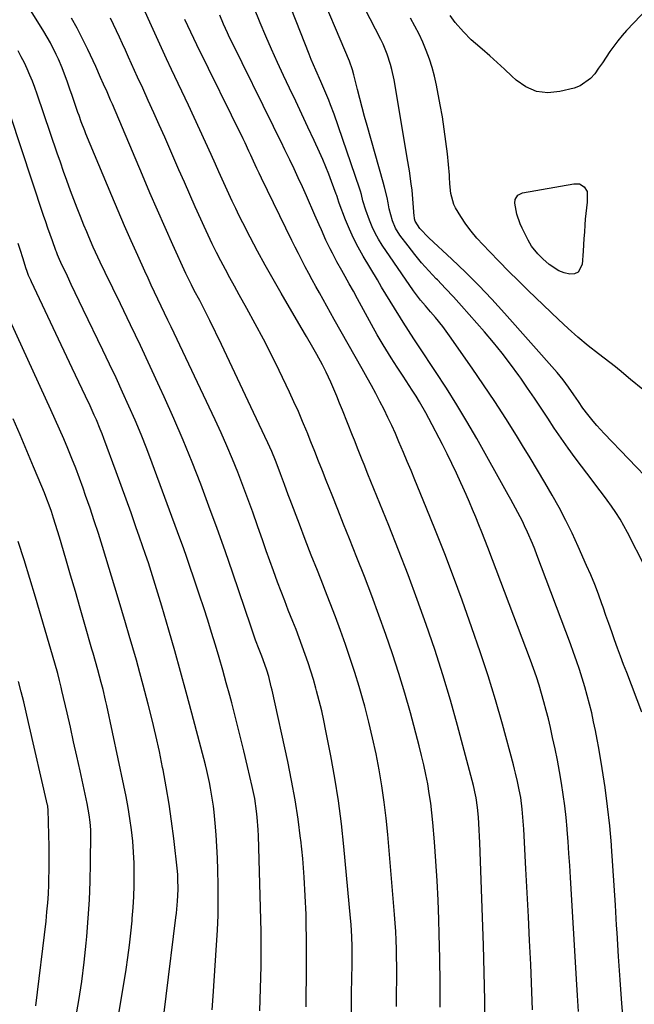
# Model space of a CAD drawing. Units: inches. Extents: x 1862678 to 1867962, y 410792 to 416054.
# Drawn here: x 1864970 to 1865206, y 413307 to 413685 of the extents above; entities that cross this region are included whole.
import ezdxf

# ---------------------------------------------------------------- set-up
doc = ezdxf.new("R2010")
doc.units = ezdxf.units.IN
doc.header["$MEASUREMENT"] = 0
doc.layers.add('7', color=7, linetype='Continuous')
doc.layers.add('8', color=7, linetype='Continuous')

msp = doc.modelspace()

# ---------------------------------------------------------------- linework, layer by layer
at = {"layer": '7', "color": 18}
for points in [[(1865224.27, 413703.26, 1826), (1865202.6, 413680.36, 1826), (1865200.88, 413678.45, 1826), (1865199.24, 413676.49, 1826), (1865197.69, 413674.44, 1826), (1865196.22, 413672.34, 1826), (1865194.79, 413670.2, 1826), (1865193.35, 413668.06, 1826), (1865191.9, 413665.94, 1826), (1865190.43, 413663.83, 1826), (1865188.78, 413661.96, 1826), (1865184.81, 413659.23, 1826), (1865182.48, 413658.36, 1826), (1865176.97, 413656.99, 1826), (1865172.39, 413656.59, 1826), (1865168.04, 413657.05, 1826), (1865164.03, 413658.79, 1826), (1865160.25, 413661.4, 1826), (1865158.67, 413662.91, 1826), (1865155.87, 413665.54, 1826), (1865153.04, 413668.14, 1826), (1865150.16, 413670.7, 1826), (1865147.26, 413673.22, 1826), (1865144.68, 413675.44, 1826), (1865143.08, 413676.87, 1826), (1865140.06, 413679.89, 1826), (1865136.94, 413683.5, 1826), (1865135, 413686.17, 1826)], [(1865208.45, 413419.05, 1818), (1865202.64, 413434.29, 1818), (1865201.47, 413437.4, 1818), (1865200.3, 413440.52, 1818), (1865199.16, 413443.65, 1818), (1865198.03, 413446.79, 1818), (1865196.91, 413449.92, 1818), (1865195.79, 413453.06, 1818), (1865194.69, 413456.21, 1818), (1865193.59, 413459.35, 1818), (1865193.16, 413460.57, 1818), (1865191.8, 413464.31, 1818), (1865190.38, 413468.02, 1818), (1865188.88, 413471.7, 1818), (1865187.3, 413475.36, 1818), (1865184.06, 413482.65, 1818), (1865181.74, 413487.67, 1818), (1865179.32, 413492.63, 1818), (1865176.74, 413497.52, 1818), (1865174.07, 413502.35, 1818), (1865171.3, 413507.13, 1818), (1865168.49, 413511.9, 1818), (1865165.64, 413516.63, 1818), (1865162.76, 413521.35, 1818), (1865160.43, 413525.13, 1818), (1865156.31, 413531.69, 1818), (1865152.12, 413538.2, 1818), (1865147.81, 413544.64, 1818), (1865143.44, 413551.03, 1818), (1865134.81, 413563.43, 1818), (1865133.52, 413565.22, 1818), (1865132.19, 413566.98, 1818), (1865129.39, 413570.39, 1818), (1865127.47, 413572.61, 1818), (1865125.53, 413574.85, 1818), (1865123.62, 413577.1, 1818), (1865120.96, 413580.64, 1818), (1865108.99, 413598.15, 1818), (1865107.55, 413600.43, 1818), (1865106.23, 413602.76, 1818), (1865105.09, 413605.19, 1818), (1865104.05, 413607.67, 1818), (1865102.63, 413611.57, 1818), (1865101.6, 413615.16, 1818), (1865100.97, 413617.58, 1818), (1865100.61, 413618.77, 1818), (1865100.22, 413619.95, 1818), (1865090.52, 413648.31, 1818), (1865089.2, 413651.93, 1818), (1865088.49, 413653.72, 1818), (1865086.98, 413657.27, 1818), (1865085.43, 413660.81, 1818), (1865083.49, 413665.17, 1818), (1865081.76, 413669.28, 1818), (1865080.94, 413671.36, 1818), (1865070.75, 413697.45, 1818)], [(1865097.15, 413304.25, 1804), (1865097.17, 413307.16, 1804), (1865097.21, 413310.08, 1804), (1865097.26, 413313, 1804), (1865097.31, 413315.36, 1804), (1865097.39, 413318.84, 1804), (1865097.42, 413320.58, 1804), (1865097.47, 413324.07, 1804), (1865097.46, 413327.55, 1804), (1865097.43, 413329.3, 1804), (1865097.32, 413332.98, 1804), (1865097.05, 413337.75, 1804), (1865096.85, 413340.13, 1804), (1865094.29, 413367.59, 1804), (1865093.34, 413376.34, 1804), (1865092.22, 413385.07, 1804), (1865090.84, 413393.76, 1804), (1865089.29, 413402.42, 1804), (1865087.42, 413412, 1804), (1865086.63, 413415.85, 1804), (1865085.78, 413419.67, 1804), (1865084.83, 413423.48, 1804), (1865083.83, 413427.27, 1804), (1865083.54, 413428.31, 1804), (1865082.6, 413431.56, 1804), (1865081.62, 413434.8, 1804), (1865080.57, 413438.02, 1804), (1865079.48, 413441.22, 1804), (1865078.33, 413444.41, 1804), (1865077.16, 413447.59, 1804), (1865075.95, 413450.75, 1804), (1865074.71, 413453.9, 1804), (1865072.99, 413458.26, 1804), (1865071.6, 413461.81, 1804), (1865070.24, 413465.38, 1804), (1865068.89, 413468.96, 1804), (1865067.3, 413473.29, 1804), (1865065.91, 413477.13, 1804), (1865064.55, 413480.97, 1804), (1865063.2, 413484.83, 1804), (1865061.22, 413490.56, 1804), (1865059.4, 413495.73, 1804), (1865057.54, 413500.87, 1804), (1865055.6, 413505.99, 1804), (1865053.62, 413511.09, 1804), (1865051.56, 413516.15, 1804), (1865049.43, 413521.19, 1804), (1865047.21, 413526.19, 1804), (1865044.92, 413531.16, 1804), (1865028.13, 413566.77, 1804), (1865026.86, 413569.44, 1804), (1865025.59, 413572.11, 1804), (1865024.31, 413574.78, 1804), (1865023.03, 413577.45, 1804), (1865021.75, 413580.12, 1804), (1865020.48, 413582.79, 1804), (1865019.24, 413585.48, 1804), (1865018.01, 413588.17, 1804), (1865015.31, 413594.13, 1804), (1865012.77, 413599.82, 1804), (1865010.26, 413605.52, 1804), (1865007.8, 413611.24, 1804), (1865005.38, 413616.99, 1804), (1864995.45, 413640.87, 1804), (1864994.98, 413642.01, 1804), (1864993.64, 413645.46, 1804), (1864992.8, 413647.78, 1804), (1864992.39, 413648.94, 1804), (1864991.98, 413650.11, 1804), (1864990, 413655.91, 1804), (1864989.42, 413657.61, 1804), (1864988.24, 413661.02, 1804), (1864987.65, 413662.72, 1804), (1864986.37, 413666.09, 1804), (1864984.94, 413669.39, 1804), (1864984.07, 413671.27, 1804), (1864981.83, 413675.73, 1804), (1864980.6, 413677.9, 1804), (1864979.31, 413680.04, 1804), (1864973.8, 413688.8, 1804)], [(1865201.6, 413298.37, 1816), (1865200.84, 413307.41, 1816), (1865200.13, 413316.44, 1816), (1865199.51, 413325.49, 1816), (1865198.95, 413334.54, 1816), (1865198.78, 413337.47, 1816), (1865198.33, 413345.05, 1816), (1865197.85, 413352.64, 1816), (1865197.34, 413360.22, 1816), (1865196.8, 413367.79, 1816), (1865196.77, 413368.23, 1816), (1865196.13, 413375.58, 1816), (1865195.35, 413382.91, 1816), (1865194.37, 413390.22, 1816), (1865193.26, 413397.51, 1816), (1865191.96, 413405.26, 1816), (1865191.36, 413408.66, 1816), (1865190.71, 413412.05, 1816), (1865189.99, 413415.42, 1816), (1865189.23, 413418.79, 1816), (1865188.39, 413422.14, 1816), (1865187.52, 413425.48, 1816), (1865186.57, 413428.79, 1816), (1865185.58, 413432.1, 1816), (1865184.52, 413435.43, 1816), (1865183.43, 413438.72, 1816), (1865182.27, 413441.98, 1816), (1865181.08, 413445.24, 1816), (1865168.25, 413479.44, 1816), (1865167.41, 413481.61, 1816), (1865166.54, 413483.77, 1816), (1865164.67, 413488.04, 1816), (1865163.52, 413490.54, 1816), (1865162.69, 413492.26, 1816), (1865160.95, 413495.66, 1816), (1865159.14, 413499.02, 1816), (1865158.22, 413500.69, 1816), (1865157.29, 413502.36, 1816), (1865145.18, 413523.97, 1816), (1865141.42, 413530.51, 1816), (1865137.56, 413536.98, 1816), (1865133.55, 413543.37, 1816), (1865129.45, 413549.7, 1816), (1865123.19, 413559.11, 1816), (1865122.15, 413560.69, 1816), (1865121.11, 413562.27, 1816), (1865119.04, 413565.44, 1816), (1865116.99, 413568.63, 1816), (1865115.98, 413570.23, 1816), (1865113.65, 413573.99, 1816), (1865111.99, 413576.68, 1816), (1865110.35, 413579.37, 1816), (1865108.72, 413582.07, 1816), (1865107.1, 413584.78, 1816), (1865101.63, 413593.97, 1816), (1865099.75, 413597.34, 1816), (1865097.98, 413600.77, 1816), (1865096.39, 413604.28, 1816), (1865094.92, 413607.85, 1816), (1865092.47, 413614.24, 1816), (1865092.32, 413614.66, 1816), (1865091.92, 413615.94, 1816), (1865091.66, 413616.8, 1816), (1865091.52, 413617.22, 1816), (1865091.38, 413617.64, 1816), (1865089.58, 413622.53, 1816), (1865088.5, 413625.38, 1816), (1865087.37, 413628.21, 1816), (1865086.17, 413631.02, 1816), (1865084.92, 413633.8, 1816), (1865082.84, 413638.3, 1816), (1865080.51, 413643.32, 1816), (1865078.17, 413648.33, 1816), (1865075.83, 413653.34, 1816), (1865073.48, 413658.35, 1816), (1865071.18, 413663.22, 1816), (1865068.87, 413668.22, 1816), (1865066.6, 413673.24, 1816), (1865064.41, 413678.29, 1816), (1865062.26, 413683.37, 1816), (1865061.99, 413684.01, 1816), (1865060.01, 413688.78, 1816)], [(1865221.93, 413496.74, 1822), (1865194.05, 413525.89, 1822), (1865191.18, 413529.03, 1822), (1865189.8, 413530.64, 1822), (1865187.72, 413533.19, 1822), (1865185.86, 413535.64, 1822), (1865184.14, 413538.19, 1822), (1865182.44, 413540.75, 1822), (1865180.41, 413543.68, 1822), (1865178.27, 413546.52, 1822), (1865177.14, 413547.9, 1822), (1865175.98, 413549.26, 1822), (1865155.87, 413572.06, 1822), (1865151, 413577.43, 1822), (1865146.02, 413582.68, 1822), (1865140.88, 413587.78, 1822), (1865135.63, 413592.78, 1822), (1865126.79, 413600.94, 1822), (1865123.41, 413604.53, 1822), (1865121.58, 413607.35, 1822), (1865121.36, 413608.27, 1822), (1865121.3, 413608.73, 1822), (1865121.25, 413609.2, 1822), (1865120.88, 413614.27, 1822), (1865120.42, 413619.23, 1822), (1865120.11, 413621.7, 1822), (1865119.38, 413626.63, 1822), (1865118.58, 413631.56, 1822), (1865118.16, 413634.02, 1822), (1865113.5, 413661.45, 1822), (1865112.67, 413665.47, 1822), (1865112.14, 413667.45, 1822), (1865110.89, 413671.36, 1822), (1865109.32, 413675.14, 1822), (1865108.43, 413676.99, 1822), (1865102.3, 413688.84, 1822)], [(1865114.47, 413306.2, 1806), (1865114.47, 413309.34, 1806), (1865114.48, 413312.48, 1806), (1865114.51, 413315.62, 1806), (1865114.54, 413318.77, 1806), (1865114.53, 413321.91, 1806), (1865114.49, 413325.05, 1806), (1865114.42, 413328.19, 1806), (1865114.3, 413331.7, 1806), (1865114.15, 413334.96, 1806), (1865113.94, 413338.21, 1806), (1865113.69, 413341.47, 1806), (1865111.09, 413372.22, 1806), (1865110.47, 413378.44, 1806), (1865109.73, 413384.64, 1806), (1865108.82, 413390.83, 1806), (1865107.79, 413396.99, 1806), (1865106.59, 413403.13, 1806), (1865105.29, 413409.24, 1806), (1865103.82, 413415.32, 1806), (1865102.25, 413421.37, 1806), (1865101.66, 413423.55, 1806), (1865100.12, 413428.97, 1806), (1865098.49, 413434.36, 1806), (1865096.75, 413439.72, 1806), (1865094.94, 413445.05, 1806), (1865093.03, 413450.36, 1806), (1865091.08, 413455.64, 1806), (1865089.06, 413460.91, 1806), (1865087.01, 413466.15, 1806), (1865086.47, 413467.49, 1806), (1865084.13, 413473.4, 1806), (1865081.8, 413479.32, 1806), (1865079.5, 413485.24, 1806), (1865077.23, 413491.18, 1806), (1865073.66, 413500.52, 1806), (1865072.93, 413502.46, 1806), (1865071.5, 413506.36, 1806), (1865070.02, 413510.49, 1806), (1865068.73, 413513.91, 1806), (1865068.06, 413515.61, 1806), (1865066.64, 413518.99, 1806), (1865065.14, 413522.32, 1806), (1865059.69, 413533.98, 1806), (1865056.62, 413540.52, 1806), (1865053.54, 413547.05, 1806), (1865050.44, 413553.57, 1806), (1865047.33, 413560.08, 1806), (1865042.97, 413569.19, 1806), (1865041.04, 413573.08, 1806), (1865039.03, 413576.93, 1806), (1865036.98, 413580.76, 1806), (1865035.84, 413582.92, 1806), (1865034.22, 413586.19, 1806), (1865033.71, 413587.3, 1806), (1865028.75, 413598.31, 1806), (1865025.79, 413604.93, 1806), (1865022.87, 413611.57, 1806), (1865019.98, 413618.23, 1806), (1865017.13, 413624.9, 1806), (1865005.57, 413652.2, 1806), (1865004.9, 413653.76, 1806), (1865003.54, 413656.88, 1806), (1865002.22, 413659.83, 1806), (1865001.09, 413662.4, 1806), (1864999.2, 413666.67, 1806), (1864996.13, 413673.17, 1806), (1864994.14, 413677.24, 1806), (1864992.07, 413681.26, 1806), (1864989.87, 413685.21, 1806)], [(1865131.14, 413306.06, 1808), (1865131.16, 413315.38, 1808), (1865131.05, 413324.7, 1808), (1865130.85, 413334.01, 1808), (1865130.69, 413339.56, 1808), (1865130.42, 413347.02, 1808), (1865130.06, 413354.47, 1808), (1865129.57, 413361.92, 1808), (1865128.99, 413369.36, 1808), (1865128.35, 413376.78, 1808), (1865127.98, 413380.5, 1808), (1865127.54, 413384.21, 1808), (1865127.01, 413387.9, 1808), (1865126.4, 413391.59, 1808), (1865125.7, 413395.26, 1808), (1865124.94, 413398.91, 1808), (1865124.07, 413402.54, 1808), (1865123.15, 413406.16, 1808), (1865119.75, 413418.78, 1808), (1865117.61, 413426.37, 1808), (1865115.36, 413433.92, 1808), (1865112.94, 413441.42, 1808), (1865110.4, 413448.88, 1808), (1865107.73, 413456.3, 1808), (1865104.99, 413463.7, 1808), (1865102.17, 413471.06, 1808), (1865099.28, 413478.39, 1808), (1865096.38, 413485.61, 1808), (1865094.16, 413491.17, 1808), (1865091.94, 413496.75, 1808), (1865089.73, 413502.32, 1808), (1865087.54, 413507.9, 1808), (1865086.06, 413511.67, 1808), (1865084.6, 413515.37, 1808), (1865083.14, 413519.06, 1808), (1865081.67, 413522.75, 1808), (1865080.19, 413526.43, 1808), (1865080.07, 413526.71, 1808), (1865078.49, 413530.52, 1808), (1865076.86, 413534.31, 1808), (1865075.16, 413538.06, 1808), (1865073.41, 413541.8, 1808), (1865069.45, 413550.03, 1808), (1865066.49, 413556.05, 1808), (1865063.46, 413562.03, 1808), (1865060.32, 413567.96, 1808), (1865057.1, 413573.85, 1808), (1865054.15, 413579.14, 1808), (1865052.37, 413582.36, 1808), (1865050.6, 413585.59, 1808), (1865048.86, 413588.83, 1808), (1865047.14, 413592.09, 1808), (1865045.46, 413595.36, 1808), (1865043.83, 413598.66, 1808), (1865042.25, 413601.98, 1808), (1865040.7, 413605.32, 1808), (1865039.47, 413608.06, 1808), (1865037.36, 413612.79, 1808), (1865035.25, 413617.52, 1808), (1865033.16, 413622.26, 1808), (1865031.08, 413627, 1808), (1865025.64, 413639.49, 1808), (1865023.56, 413644.21, 1808), (1865021.47, 413648.92, 1808), (1865019.35, 413653.61, 1808), (1865017.2, 413658.29, 1808), (1865015.22, 413662.59, 1808), (1865014.06, 413665.12, 1808), (1865012.91, 413667.66, 1808), (1865011.78, 413670.2, 1808), (1865010.58, 413672.9, 1808), (1865009.48, 413675.37, 1808), (1865008.36, 413677.82, 1808), (1865007.22, 413680.26, 1808), (1865006.06, 413682.69, 1808), (1865004.86, 413685.1, 1808)], [(1865166.61, 413305.03, 1812), (1865166.47, 413308.44, 1812), (1865165.87, 413322.37, 1812), (1865165.46, 413331.52, 1812), (1865165.02, 413340.68, 1812), (1865164.55, 413349.83, 1812), (1865164.05, 413358.98, 1812), (1865163.19, 413374.2, 1812), (1865163.1, 413375.74, 1812), (1865162.77, 413380.35, 1812), (1865162.62, 413381.94, 1812), (1865162.03, 413386.36, 1812), (1865161.5, 413389.29, 1812), (1865160.82, 413392.51, 1812), (1865160.07, 413395.7, 1812), (1865159.67, 413397.29, 1812), (1865159.25, 413398.88, 1812), (1865155.02, 413414.44, 1812), (1865152.37, 413423.77, 1812), (1865149.57, 413433.05, 1812), (1865146.54, 413442.26, 1812), (1865143.37, 413451.43, 1812), (1865139.57, 413461.99, 1812), (1865136.28, 413470.93, 1812), (1865132.91, 413479.85, 1812), (1865129.43, 413488.71, 1812), (1865125.86, 413497.55, 1812), (1865121.48, 413508.2, 1812), (1865120.04, 413511.68, 1812), (1865118.59, 413515.17, 1812), (1865117.13, 413518.64, 1812), (1865115.39, 413522.76, 1812), (1865114.03, 413525.9, 1812), (1865112.63, 413529.02, 1812), (1865111.16, 413532.12, 1812), (1865109.66, 413535.19, 1812), (1865108.11, 413538.24, 1812), (1865106.52, 413541.27, 1812), (1865104.88, 413544.28, 1812), (1865103.21, 413547.27, 1812), (1865101.23, 413550.73, 1812), (1865098.55, 413555.44, 1812), (1865095.89, 413560.15, 1812), (1865093.23, 413564.87, 1812), (1865090.59, 413569.6, 1812), (1865084.88, 413579.84, 1812), (1865083.51, 413582.33, 1812), (1865082.15, 413584.82, 1812), (1865080.81, 413587.32, 1812), (1865079.48, 413589.83, 1812), (1865078.17, 413592.35, 1812), (1865076.87, 413594.88, 1812), (1865075.6, 413597.42, 1812), (1865074.34, 413599.97, 1812), (1865062.67, 413623.84, 1812), (1865061.78, 413625.69, 1812), (1865060.92, 413627.56, 1812), (1865059.65, 413630.37, 1812), (1865058.62, 413632.59, 1812), (1865057.89, 413634.16, 1812), (1865056.4, 413637.3, 1812), (1865055.64, 413638.86, 1812), (1865037.94, 413674.92, 1812), (1865036.77, 413677.35, 1812), (1865035.6, 413679.78, 1812), (1865034.46, 413682.23, 1812), (1865033.34, 413684.68, 1812)], [(1865184.23, 413304.36, 1814), (1865183.84, 413310.54, 1814), (1865183.46, 413316.72, 1814), (1865181.11, 413355.73, 1814), (1865180.82, 413360.31, 1814), (1865180.52, 413364.89, 1814), (1865180.18, 413369.47, 1814), (1865179.83, 413374.04, 1814), (1865179.81, 413374.35, 1814), (1865179.4, 413378.76, 1814), (1865178.91, 413383.17, 1814), (1865178.31, 413387.56, 1814), (1865177.64, 413391.94, 1814), (1865176.88, 413396.3, 1814), (1865176.07, 413400.66, 1814), (1865175.19, 413405.01, 1814), (1865174.26, 413409.34, 1814), (1865173.39, 413413.24, 1814), (1865172.63, 413416.51, 1814), (1865171.82, 413419.78, 1814), (1865170.96, 413423.03, 1814), (1865170.04, 413426.26, 1814), (1865169.06, 413429.48, 1814), (1865168.03, 413432.68, 1814), (1865166.93, 413435.86, 1814), (1865165.78, 413439.02, 1814), (1865149.42, 413482.21, 1814), (1865148.29, 413485.14, 1814), (1865147.16, 413488.05, 1814), (1865145.99, 413490.95, 1814), (1865144.81, 413493.85, 1814), (1865143.6, 413496.74, 1814), (1865142.38, 413499.62, 1814), (1865141.13, 413502.48, 1814), (1865139.85, 413505.34, 1814), (1865139.09, 413507.05, 1814), (1865137.39, 413510.74, 1814), (1865135.66, 413514.42, 1814), (1865133.86, 413518.07, 1814), (1865132.03, 413521.69, 1814), (1865126.89, 413531.68, 1814), (1865125.74, 413533.85, 1814), (1865123.29, 413538.12, 1814), (1865122.01, 413540.21, 1814), (1865120.49, 413542.58, 1814), (1865118.17, 413546.11, 1814), (1865116.99, 413547.85, 1814), (1865114.66, 413551.36, 1814), (1865112.41, 413554.92, 1814), (1865109.3, 413559.97, 1814), (1865107.01, 413563.8, 1814), (1865104.83, 413567.69, 1814), (1865101, 413574.76, 1814), (1865099.46, 413577.6, 1814), (1865097.91, 413580.43, 1814), (1865096.34, 413583.26, 1814), (1865094.77, 413586.08, 1814), (1865093.44, 413588.47, 1814), (1865091.64, 413591.74, 1814), (1865089.88, 413595.03, 1814), (1865089.03, 413596.68, 1814), (1865087.41, 413600.04, 1814), (1865085.66, 413603.97, 1814), (1865084.83, 413605.86, 1814), (1865083.18, 413609.62, 1814), (1865079.92, 413617.06, 1814), (1865078.37, 413620.53, 1814), (1865076.8, 413623.99, 1814), (1865075.18, 413627.43, 1814), (1865073.54, 413630.85, 1814), (1865071.65, 413634.71, 1814), (1865070.2, 413637.69, 1814), (1865068.74, 413640.66, 1814), (1865067.28, 413643.63, 1814), (1865051.32, 413676.1, 1814), (1865050.51, 413677.79, 1814), (1865049.71, 413679.47, 1814), (1865048.18, 413682.88, 1814), (1865046.72, 413686.31, 1814)], [(1865213.56, 413538.94, 1824), (1865204.11, 413546.61, 1824), (1865203.38, 413547.21, 1824), (1865200.54, 413549.67, 1824), (1865199.09, 413550.87, 1824), (1865198.35, 413551.45, 1824), (1865191.82, 413556.44, 1824), (1865187.86, 413559.58, 1824), (1865183.98, 413562.8, 1824), (1865180.21, 413566.15, 1824), (1865176.52, 413569.6, 1824), (1865164.91, 413580.81, 1824), (1865161.15, 413584.48, 1824), (1865157.42, 413588.17, 1824), (1865153.73, 413591.9, 1824), (1865150.07, 413595.66, 1824), (1865147.59, 413598.23, 1824), (1865145.27, 413600.79, 1824), (1865143.07, 413603.44, 1824), (1865141.05, 413606.23, 1824), (1865139.14, 413609.11, 1824), (1865137.07, 413612.45, 1824), (1865136.39, 413613.76, 1824), (1865135.22, 413617.98, 1824), (1865134.93, 413621.62, 1824), (1865134.81, 413624.25, 1824), (1865134.75, 413624.9, 1824), (1865133.93, 413633.09, 1824), (1865133.39, 413637.84, 1824), (1865132.77, 413642.56, 1824), (1865132.02, 413647.27, 1824), (1865131.18, 413651.97, 1824), (1865129.72, 413659.52, 1824), (1865128.97, 413662.88, 1824), (1865128.1, 413666.21, 1824), (1865127.05, 413669.49, 1824), (1865125.87, 413672.73, 1824), (1865124.53, 413675.9, 1824), (1865123.1, 413679.04, 1824), (1865121.53, 413682.1, 1824), (1865119.87, 413685.13, 1824)], [(1865079.78, 413306.18, 1802), (1865079.86, 413311.41, 1802), (1865079.95, 413316.64, 1802), (1865080, 413321.87, 1802), (1865080.01, 413327.09, 1802), (1865079.96, 413332.32, 1802), (1865079.87, 413337.55, 1802), (1865079.77, 413341.47, 1802), (1865079.5, 413348.66, 1802), (1865079.09, 413355.83, 1802), (1865078.5, 413362.99, 1802), (1865077.77, 413370.14, 1802), (1865077.7, 413370.71, 1802), (1865076.73, 413378.11, 1802), (1865075.61, 413385.5, 1802), (1865074.27, 413392.84, 1802), (1865072.78, 413400.17, 1802), (1865066.77, 413427.58, 1802), (1865066.48, 413428.87, 1802), (1865065.49, 413432.71, 1802), (1865064.74, 413435.24, 1802), (1865064.02, 413437.39, 1802), (1865062.83, 413440.59, 1802), (1865061.84, 413443.11, 1802), (1865060.48, 413446.71, 1802), (1865059.94, 413448.19, 1802), (1865058.58, 413452.11, 1802), (1865051.69, 413472.44, 1802), (1865048.74, 413481, 1802), (1865045.72, 413489.55, 1802), (1865042.6, 413498.05, 1802), (1865039.41, 413506.53, 1802), (1865036.1, 413514.96, 1802), (1865032.68, 413523.35, 1802), (1865029.1, 413531.67, 1802), (1865025.41, 413539.94, 1802), (1865023.74, 413543.6, 1802), (1865020.04, 413551.63, 1802), (1865016.29, 413559.66, 1802), (1865012.49, 413567.65, 1802), (1865008.64, 413575.62, 1802), (1865002.77, 413587.7, 1802), (1865000.93, 413591.56, 1802), (1864999.13, 413595.44, 1802), (1864998.25, 413597.39, 1802), (1864996.55, 413601.31, 1802), (1864995.73, 413603.28, 1802), (1864994.68, 413605.84, 1802), (1864993.36, 413609.1, 1802), (1864992.07, 413612.37, 1802), (1864990.81, 413615.66, 1802), (1864989.58, 413618.96, 1802), (1864988.16, 413622.86, 1802), (1864986.9, 413626.37, 1802), (1864985.67, 413629.89, 1802), (1864984.46, 413633.42, 1802), (1864976.78, 413656.07, 1802), (1864975.91, 413658.52, 1802), (1864974.99, 413660.94, 1802), (1864974.01, 413663.34, 1802), (1864972.98, 413665.71, 1802), (1864971.87, 413668.05, 1802), (1864970.69, 413670.36, 1802), (1864969.42, 413672.61, 1802)], [(1865187.54, 413618.75, 1826), (1865187.49, 413614.6, 1826), (1865187.22, 413612.43, 1826), (1865186.79, 413608.08, 1826), (1865186.63, 413605.9, 1826), (1865186.44, 413603.07, 1826), (1865186.28, 413600.67, 1826), (1865185.96, 413595.88, 1826), (1865185.61, 413590.69, 1826), (1865184.06, 413587.76, 1826), (1865182.62, 413587.16, 1826), (1865180.85, 413586.98, 1826), (1865178.69, 413587.56, 1826), (1865176.64, 413588.35, 1826), (1865172.93, 413590.77, 1826), (1865170.48, 413592.92, 1826), (1865168.65, 413594.76, 1826), (1865166.23, 413597.8, 1826), (1865165.55, 413598.9, 1826), (1865164.92, 413600.04, 1826), (1865162.6, 413604.59, 1826), (1865161.8, 413606.35, 1826), (1865160.61, 413609.98, 1826), (1865159.83, 413614.28, 1826), (1865159.89, 413615.62, 1826), (1865160.95, 413617.32, 1826), (1865162.74, 413618.21, 1826), (1865182.41, 413621.7, 1826), (1865184.54, 413621.58, 1826), (1865186.38, 413620.52, 1826), (1865187.54, 413618.75, 1826)], [(1865043.85, 413304.97, 1798), (1865044.23, 413310.26, 1798), (1865045.53, 413329.72, 1798), (1865045.84, 413335.48, 1798), (1865046.06, 413341.25, 1798), (1865046.13, 413347.01, 1798), (1865046.1, 413352.78, 1798), (1865045.99, 413358.69, 1798), (1865045.86, 413363.15, 1798), (1865045.66, 413367.61, 1798), (1865045.34, 413372.05, 1798), (1865044.96, 413376.5, 1798), (1865044.54, 413380.77, 1798), (1865044.29, 413383.07, 1798), (1865043.99, 413385.36, 1798), (1865043.23, 413389.92, 1798), (1865042.78, 413392.19, 1798), (1865041.77, 413396.7, 1798), (1865041.21, 413398.95, 1798), (1865036.02, 413418.74, 1798), (1865033.89, 413426.72, 1798), (1865031.72, 413434.68, 1798), (1865029.49, 413442.62, 1798), (1865027.2, 413450.55, 1798), (1865024.52, 413459.74, 1798), (1865023.53, 413463.06, 1798), (1865022.53, 413466.38, 1798), (1865021.49, 413469.69, 1798), (1865020.44, 413473, 1798), (1865019.37, 413476.3, 1798), (1865018.27, 413479.59, 1798), (1865017.16, 413482.88, 1798), (1865016.03, 413486.16, 1798), (1865014.62, 413490.19, 1798), (1865012.76, 413495.48, 1798), (1865010.88, 413500.76, 1798), (1865008.97, 413506.03, 1798), (1865007.04, 413511.29, 1798), (1865002.33, 413524.04, 1798), (1865001.64, 413525.85, 1798), (1865000.94, 413527.65, 1798), (1864999.44, 413531.23, 1798), (1864998.66, 413533.01, 1798), (1864997.04, 413536.53, 1798), (1864995.29, 413540.19, 1798), (1864993.99, 413542.9, 1798), (1864992.7, 413545.6, 1798), (1864991.42, 413548.31, 1798), (1864990.13, 413551.02, 1798), (1864974.55, 413584.11, 1798), (1864974.27, 413584.72, 1798), (1864973.5, 413586.56, 1798), (1864972.81, 413588.44, 1798), (1864972.6, 413589.07, 1798), (1864971.25, 413593.29, 1798), (1864970.36, 413596.04, 1798), (1864969.47, 413598.78, 1798)], [(1865022.45, 413280.01, 1796), (1865029.91, 413340.44, 1796), (1865030.09, 413341.98, 1796), (1865030.55, 413346.6, 1796), (1865030.78, 413351.1, 1796), (1865030.7, 413355.34, 1796), (1865030.6, 413356.74, 1796), (1865030.47, 413358.15, 1796), (1865029.08, 413370.67, 1796), (1865028.26, 413377.29, 1796), (1865027.33, 413383.89, 1796), (1865026.23, 413390.47, 1796), (1865025.02, 413397.03, 1796), (1865024.84, 413397.91, 1796), (1865023.58, 413404.01, 1796), (1865022.25, 413410.09, 1796), (1865020.81, 413416.14, 1796), (1865019.3, 413422.18, 1796), (1865018.66, 413424.61, 1796), (1865017.39, 413429.41, 1796), (1865016.1, 413434.21, 1796), (1865014.78, 413439, 1796), (1865013.42, 413443.78, 1796), (1865012.04, 413448.55, 1796), (1865010.65, 413453.32, 1796), (1865009.23, 413458.08, 1796), (1865007.79, 413462.83, 1796), (1865001.76, 413482.62, 1796), (1865000.22, 413487.54, 1796), (1864998.65, 413492.45, 1796), (1864997.01, 413497.34, 1796), (1864995.33, 413502.22, 1796), (1864994.34, 413505.03, 1796), (1864992.97, 413508.83, 1796), (1864991.55, 413512.62, 1796), (1864990.06, 413516.38, 1796), (1864988.53, 413520.12, 1796), (1864986.94, 413523.84, 1796), (1864985.33, 413527.55, 1796), (1864983.69, 413531.25, 1796), (1864982.02, 413534.94, 1796), (1864964.35, 413573.54, 1796)], [(1865007.34, 413298.82, 1794), (1865010.8, 413320.46, 1794), (1865011.5, 413325.1, 1794), (1865012.12, 413329.75, 1794), (1865012.65, 413334.41, 1794), (1865013.11, 413339.08, 1794), (1865013.19, 413339.96, 1794), (1865013.51, 413344.2, 1794), (1865013.75, 413348.44, 1794), (1865013.89, 413352.68, 1794), (1865013.95, 413356.93, 1794), (1865013.88, 413361.17, 1794), (1865013.7, 413365.41, 1794), (1865013.36, 413369.64, 1794), (1865012.9, 413374, 1794), (1865012.31, 413378.27, 1794), (1865011.65, 413382.53, 1794), (1865010.87, 413386.77, 1794), (1865010.02, 413391, 1794), (1865003.43, 413421.68, 1794), (1865002.98, 413423.7, 1794), (1865002.03, 413427.73, 1794), (1865001.32, 413430.53, 1794), (1865000.03, 413435.33, 1794), (1864999.12, 413438.52, 1794), (1864998.21, 413441.71, 1794), (1864997.75, 413443.31, 1794), (1864995.04, 413452.73, 1794), (1864993.22, 413459.03, 1794), (1864991.4, 413465.33, 1794), (1864989.57, 413471.63, 1794), (1864987.74, 413477.93, 1794), (1864985.34, 413486.18, 1794), (1864984.6, 413488.64, 1794), (1864983.84, 413491.09, 1794), (1864983.05, 413493.53, 1794), (1864982.23, 413495.97, 1794), (1864981.38, 413498.39, 1794), (1864980.49, 413500.8, 1794), (1864979.55, 413503.19, 1794), (1864978.59, 413505.57, 1794), (1864975.41, 413513.16, 1794), (1864972.82, 413519.32, 1794), (1864970.2, 413525.46, 1794), (1864967.54, 413531.6, 1794)], [(1864991.5, 413301.24, 1792), (1864992.72, 413308.55, 1792), (1864993.82, 413315.87, 1792), (1864994.73, 413323.21, 1792), (1864995.51, 413330.58, 1792), (1864995.74, 413333.1, 1792), (1864996.31, 413340.14, 1792), (1864996.76, 413347.19, 1792), (1864997.03, 413354.24, 1792), (1864997.18, 413361.3, 1792), (1864997.27, 413372.51, 1792), (1864997.26, 413373.97, 1792), (1864997.08, 413376.88, 1792), (1864996.73, 413379.78, 1792), (1864995.94, 413384.08, 1792), (1864993.2, 413396.64, 1792), (1864991.97, 413402.21, 1792), (1864990.73, 413407.77, 1792), (1864989.48, 413413.33, 1792), (1864988.21, 413418.89, 1792), (1864986.25, 413427.36, 1792), (1864985.95, 413428.68, 1792), (1864985.31, 413431.3, 1792), (1864984.63, 413433.92, 1792), (1864983.54, 413437.82, 1792), (1864976.09, 413463.13, 1792), (1864973.94, 413470.3, 1792), (1864971.75, 413477.45, 1792), (1864969.47, 413484.58, 1792)]]:
    msp.add_polyline3d(points, dxfattribs=at)
at = {"layer": '8', "color": 18}
for points in [[(1865209.73, 413474.67, 1820), (1865202.96, 413488, 1820), (1865201.57, 413490.58, 1820), (1865200.1, 413493.12, 1820), (1865198.51, 413495.59, 1820), (1865196.85, 413498.01, 1820), (1865195.12, 413500.39, 1820), (1865193.38, 413502.76, 1820), (1865191.63, 413505.12, 1820), (1865189.86, 413507.47, 1820), (1865182.92, 413516.65, 1820), (1865180.19, 413520.36, 1820), (1865177.5, 413524.11, 1820), (1865174.91, 413527.92, 1820), (1865172.37, 413531.78, 1820), (1865169.85, 413535.64, 1820), (1865167.3, 413539.49, 1820), (1865164.7, 413543.3, 1820), (1865162.07, 413547.09, 1820), (1865161.27, 413548.21, 1820), (1865158.15, 413552.5, 1820), (1865154.95, 413556.71, 1820), (1865151.61, 413560.82, 1820), (1865148.18, 413564.87, 1820), (1865142.31, 413571.58, 1820), (1865139.33, 413574.93, 1820), (1865136.31, 413578.26, 1820), (1865133.24, 413581.53, 1820), (1865130.14, 413584.78, 1820), (1865129.67, 413585.26, 1820), (1865126.83, 413588.29, 1820), (1865124.08, 413591.4, 1820), (1865121.44, 413594.6, 1820), (1865118.89, 413597.88, 1820), (1865115.77, 413602.02, 1820), (1865114.12, 413604.64, 1820), (1865112.9, 413607.49, 1820), (1865111.67, 413612, 1820), (1865111.19, 413614.42, 1820), (1865110.81, 413616.4, 1820), (1865109.89, 413620.32, 1820), (1865109.37, 413622.27, 1820), (1865103.18, 413643.99, 1820), (1865102.22, 413647.43, 1820), (1865101.28, 413650.88, 1820), (1865100.38, 413654.34, 1820), (1865099.5, 413657.8, 1820), (1865098.12, 413663.4, 1820), (1865097.59, 413665.4, 1820), (1865096.46, 413668.66, 1820), (1865083.48, 413699.22, 1820)], [(1865148.28, 413298.22, 1810), (1865148.24, 413308.73, 1810), (1865148.05, 413319.24, 1810), (1865147.76, 413329.75, 1810), (1865146.42, 413369.01, 1810), (1865146.31, 413371.47, 1810), (1865146.18, 413373.94, 1810), (1865145.82, 413378.86, 1810), (1865145.48, 413382.54, 1810), (1865144.97, 413386.21, 1810), (1865144.49, 413388.62, 1810), (1865144.21, 413389.82, 1810), (1865143.91, 413391.02, 1810), (1865137.81, 413414, 1810), (1865135.09, 413423.76, 1810), (1865132.22, 413433.47, 1810), (1865129.12, 413443.12, 1810), (1865125.86, 413452.71, 1810), (1865122.42, 413462.25, 1810), (1865118.89, 413471.75, 1810), (1865115.24, 413481.2, 1810), (1865111.49, 413490.61, 1810), (1865103.5, 413510.31, 1810), (1865102, 413514.03, 1810), (1865101.25, 413515.89, 1810), (1865099.76, 413519.62, 1810), (1865098.29, 413523.35, 1810), (1865097.55, 413525.22, 1810), (1865093.73, 413534.92, 1810), (1865092.65, 413537.6, 1810), (1865091.55, 413540.27, 1810), (1865090.41, 413542.93, 1810), (1865089.25, 413545.57, 1810), (1865087.49, 413549.44, 1810), (1865086.14, 413552.19, 1810), (1865083.95, 413556.23, 1810), (1865082.42, 413558.89, 1810), (1865079.91, 413563.14, 1810), (1865077.89, 413566.59, 1810), (1865070.19, 413579.73, 1810), (1865067.14, 413585.05, 1810), (1865064.14, 413590.4, 1810), (1865061.22, 413595.8, 1810), (1865058.37, 413601.23, 1810), (1865055.59, 413606.63, 1810), (1865054.19, 413609.4, 1810), (1865052.82, 413612.18, 1810), (1865051.49, 413614.99, 1810), (1865050.2, 413617.81, 1810), (1865048.92, 413620.64, 1810), (1865047.65, 413623.47, 1810), (1865046.38, 413626.3, 1810), (1865045.11, 413629.14, 1810), (1865043.4, 413632.94, 1810), (1865041.26, 413637.67, 1810), (1865039.11, 413642.39, 1810), (1865036.92, 413647.09, 1810), (1865034.72, 413651.79, 1810), (1865028.26, 413665.43, 1810), (1865026.3, 413669.6, 1810), (1865024.36, 413673.77, 1810), (1865022.43, 413677.96, 1810), (1865020.52, 413682.15, 1810), (1865017.45, 413688.93, 1810)], [(1865062.04, 413304.55, 1800), (1865062.54, 413321.68, 1800), (1865062.61, 413325.03, 1800), (1865062.64, 413328.38, 1800), (1865062.62, 413331.73, 1800), (1865062.55, 413335.07, 1800), (1865061.58, 413371.63, 1800), (1865061.48, 413374.03, 1800), (1865061.11, 413378.82, 1800), (1865060.83, 413381.2, 1800), (1865060.1, 413385.94, 1800), (1865059.64, 413388.3, 1800), (1865059.13, 413390.65, 1800), (1865057.39, 413398.22, 1800), (1865055.95, 413404.33, 1800), (1865054.47, 413410.44, 1800), (1865052.92, 413416.53, 1800), (1865051.33, 413422.62, 1800), (1865050.56, 413425.53, 1800), (1865049.24, 413430.36, 1800), (1865047.9, 413435.18, 1800), (1865046.51, 413440, 1800), (1865045.08, 413444.8, 1800), (1865043.62, 413449.59, 1800), (1865042.12, 413454.37, 1800), (1865040.58, 413459.13, 1800), (1865039.02, 413463.89, 1800), (1865036.68, 413470.88, 1800), (1865035.41, 413474.62, 1800), (1865034.12, 413478.34, 1800), (1865032.79, 413482.06, 1800), (1865031.44, 413485.76, 1800), (1865020.82, 413514.5, 1800), (1865018.72, 413520.03, 1800), (1865016.55, 413525.53, 1800), (1865014.27, 413530.99, 1800), (1865011.93, 413536.42, 1800), (1865009.51, 413541.82, 1800), (1865007.05, 413547.21, 1800), (1865004.53, 413552.56, 1800), (1865001.98, 413557.9, 1800), (1864994.42, 413573.48, 1800), (1864992.88, 413576.66, 1800), (1864991.35, 413579.85, 1800), (1864989.83, 413583.05, 1800), (1864988.32, 413586.24, 1800), (1864985.83, 413591.52, 1800), (1864985.31, 413592.65, 1800), (1864984.57, 413594.36, 1800), (1864984.12, 413595.52, 1800), (1864983.9, 413596.11, 1800), (1864982.58, 413599.76, 1800), (1864981.72, 413602.18, 1800), (1864980.87, 413604.6, 1800), (1864980.04, 413607.02, 1800), (1864979.22, 413609.45, 1800), (1864962.03, 413661.05, 1800)], [(1864976.31, 413306.52, 1790), (1864980.15, 413339, 1790), (1864980.52, 413342.49, 1790), (1864980.83, 413345.98, 1790), (1864981.05, 413349.48, 1790), (1864981.21, 413352.98, 1790), (1864981.26, 413354.69, 1790), (1864981.36, 413359.05, 1790), (1864981.4, 413363.4, 1790), (1864981.36, 413367.76, 1790), (1864981.26, 413372.12, 1790), (1864980.95, 413381.81, 1790), (1864980.89, 413382.62, 1790), (1864980.79, 413383.22, 1790), (1864980.74, 413383.41, 1790), (1864973.5, 413415.11, 1790), (1864972.57, 413419.06, 1790), (1864971.63, 413423, 1790), (1864970.65, 413426.93, 1790), (1864969.64, 413430.85, 1790)]]:
    msp.add_polyline3d(points, dxfattribs=at)

doc.saveas('drawing.dxf')
